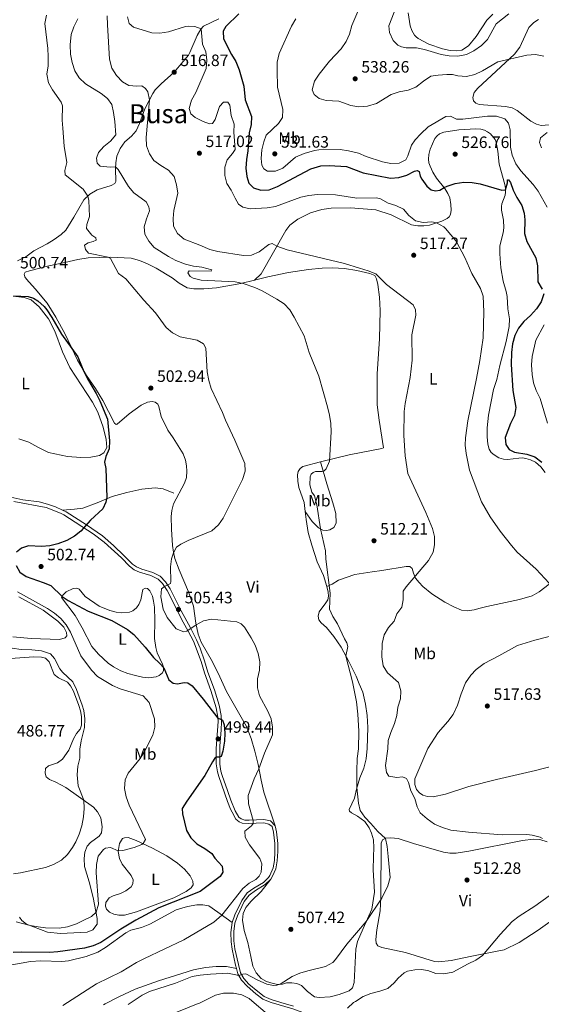
# Model space of a CAD drawing. Units: metres. Extents: x 614690 to 621621, y 4701617 to 4706360.
# Drawn here: x 619094 to 619411, y 4704230 to 4704828 of the extents above; entities that cross this region are included whole.
import ezdxf
from ezdxf.enums import TextEntityAlignment as Align

# ---------------------------------------------------------------- set-up
doc = ezdxf.new("R2010")
doc.units = ezdxf.units.M
doc.header["$MEASUREMENT"] = 0
doc.linetypes.add('DGN Style 3', pattern=[122.20432, 87.2888, -34.91552])
for name, color, linetype, lineweight in [('Nivel 21', 7, 'Continuous', 0), ('Nivel 36', 7, 'Continuous', 0), ('Nivel 37', 7, 'Continuous', 0), ('Nivel 4', 7, 'Continuous', 0), ('Nivel 41', 7, 'Continuous', 0), ('Nivel 45', 7, 'Continuous', 0), ('Nivel 5', 7, 'Continuous', 0), ('Nivel 7', 7, 'Continuous', 0)]:
    doc.layers.add(name, color=color, linetype=linetype, lineweight=lineweight)
doc.styles.add('Style-Arial', font='txt')
doc.styles.add('Style-Arial Narrow', font='txt')
doc.styles.add('Style-Times New Roman', font='txt')

# ---------------------------------------------------------------- blocks, each defined once
blk = doc.blocks.new('5PATER')
at = {"layer": 'Nivel 7', "linetype": 'Continuous', "lineweight": 0}
h = blk.add_hatch(color=51, dxfattribs=at)
edge = h.paths.add_edge_path()
edge.add_ellipse((0, 0), major_axis=(-11, -11.1), ratio=0.999422, start_angle=0, end_angle=360)

msp = doc.modelspace()

# ---------------------------------------------------------------- linework, layer by layer
at = {"layer": 'Nivel 21', "color": 7, "linetype": 'DGN Style 3', "lineweight": 0}
for points in [[(619093.13, 4704681.24, 501.17), (619095.48, 4704682.28, 501.35), (619098.2, 4704683.53, 502.06), (619103.07, 4704687.18, 502.06), (619111.1, 4704691.5, 502.42), (619115.31, 4704694.16, 502.74), (619119.53, 4704697.08, 503.13), (619122.51, 4704699.77, 503.49), (619127.28, 4704707.71, 504.16), (619133.47, 4704718.13, 504.56), (619137.03, 4704721.58, 505.24), (619141.44, 4704724.37, 505.95), (619149.98, 4704726.91, 507.41), (619152.14, 4704728.08, 508.31), (619152.78, 4704729.25, 508.66), (619152.53, 4704737.29, 509.91), (619152.76, 4704740.77, 510.27), (619153.49, 4704744.79, 510.8), (619155.45, 4704749.3, 511.16), (619158.35, 4704753.35, 511.64), (619162.4, 4704756.86, 512.73), (619165.25, 4704760.2, 513.12), (619167.26, 4704764.54, 513.66), (619170.5, 4704773.46, 514.55), (619173.01, 4704778.44, 514.9), (619175.3, 4704782.85, 515.62), (619176.81, 4704785.07, 515.98), (619180.33, 4704788.59, 516.38), (619188.3, 4704795.69, 516.87), (619193.81, 4704802.24, 517.94), (619196.94, 4704806.14, 518.19), (619197.85, 4704807.67, 518.29), (619202.33, 4704818, 519.36), (619204.4, 4704821.89, 519.9), (619206.1, 4704823.74, 520.61), (619215.4, 4704828.17, 521.68)], [(619058.71, 4704599.05, 495.39), (619055.29, 4704592.5, 494.79), (619053.56, 4704587.88, 494.65), (619053.32, 4704584.51, 494.43), (619053.64, 4704580.51, 494.25), (619054.91, 4704574.31, 494.07), (619058.59, 4704565.14, 494.24), (619063.85, 4704554.01, 494.43), (619067.53, 4704548.71, 494.43), (619071.6, 4704545.41, 494.6), (619076.63, 4704542.05, 494.79), (619083.21, 4704539.41, 496.21), (619087.33, 4704538.06, 496.75), (619096.28, 4704535.96, 497.52), (619106.2, 4704534.73, 498.37), (619111.31, 4704533.43, 498.71), (619116.25, 4704531.64, 498.89), (619120.38, 4704529.7, 499.01)], [(619120.38, 4704529.7, 499.01), (619127.75, 4704530.27, 499.36), (619132.71, 4704530.93, 499.36), (619141.43, 4704534.19, 499.36), (619150.52, 4704537.93, 500.08), (619159.56, 4704540.48, 500.79), (619168.62, 4704542.45, 501.86), (619176.72, 4704543.21, 501.86), (619181.53, 4704542.63, 502.22), (619188.12, 4704540.05, 502.57)], [(619120.38, 4704529.7, 499.01), (619122.6, 4704528.66, 499.07), (619135.02, 4704520.73, 500.04), (619144.65, 4704514.17, 500.73), (619151.36, 4704508.28, 501.19), (619157.9, 4704501.89, 501.74), (619162.86, 4704496.89, 502.81), (619165.34, 4704495.22, 503.17), (619168.62, 4704493.88, 503.7), (619175.34, 4704491.92, 504.06), (619179.67, 4704489.62, 504.6), (619182.99, 4704486.22, 504.77), (619185.78, 4704481.95, 505.28), (619192.46, 4704468.51, 505.43), (619198.2, 4704458.16, 505.07), (619201.88, 4704450.87, 503.88), (619204.09, 4704445.85, 503.34), (619206.7, 4704438.26, 502.46), (619208.78, 4704431.33, 501.56), (619212.72, 4704420.61, 501.43), (619215.64, 4704411.29, 500.95), (619216.88, 4704405, 500.26), (619217.08, 4704401.11, 499.6), (619216.84, 4704396.24, 499.32), (619215.92, 4704386.33, 499.58), (619216.03, 4704375.33, 500.32), (619216.53, 4704371.07, 500.64), (619217.33, 4704368.44, 500.85), (619220.62, 4704359.32, 501.77), (619222.78, 4704353.54, 502.63), (619225.35, 4704347.01, 504.06), (619227.5, 4704343.27, 504.06), (619229.02, 4704342.15, 504.42), (619231.19, 4704341.48, 504.42), (619233.72, 4704341.44, 504.77), (619242.78, 4704341.87, 505.52), (619246.77, 4704340.99, 505.88), (619249.66, 4704337.94, 506.06)], [(619249.66, 4704337.94, 506.06), (619250.35, 4704334.36, 506.24), (619251.14, 4704327.24, 506.41), (619251.2, 4704322.25, 506.26), (619250.83, 4704316.78, 505.73), (619250.05, 4704311.89, 504.81), (619248.08, 4704307.3, 504.95), (619246.89, 4704305.53, 504.99)], [(619246.89, 4704305.53, 504.99), (619243.56, 4704302.27, 504.99), (619237.64, 4704298.67, 504.99), (619233.86, 4704295.92, 504.99), (619230.84, 4704291.94, 504.99), (619226.63, 4704283.23, 505.52), (619225.13, 4704278.75, 505.81), (619224.41, 4704273.85, 506.56), (619224.51, 4704268.14, 507.3), (619225.11, 4704263.25, 507.84), (619227.24, 4704253.61, 508.37), (619228.58, 4704248.74, 509.8), (619230.57, 4704245.14, 510.52), (619233.7, 4704241.85, 511.76), (619238.98, 4704237.29, 513.28), (619242.93, 4704234.2, 513.37), (619247.09, 4704232.38, 513.37), (619253.02, 4704230.64, 513.67), (619260.83, 4704228.35, 514.07)]]:
    msp.add_polyline3d(points, dxfattribs=at)
at = {"layer": 'Nivel 21', "color": 7, "linetype": 'Continuous', "lineweight": 0}
for points in [[(619090.87, 4704534.89, 497.1), (619110.44, 4704531.4, 498.71), (619119.29, 4704527.92, 499), (619121.28, 4704526.87, 499.07), (619139.06, 4704515.39, 500.46), (619145.84, 4704510.26, 500.92), (619156.23, 4704500.73, 501.74), (619161.18, 4704495.6, 502.81), (619163.93, 4704493.37, 503.17), (619167.25, 4704491.98, 503.7), (619174, 4704490.09, 504.06), (619178.51, 4704487.8, 504.6), (619181.2, 4704485.1, 504.77), (619183.99, 4704480.98, 505.29), (619193.77, 4704461.71, 505.28), (619196.78, 4704456.13, 504.95), (619199.98, 4704450.05, 503.88), (619204.62, 4704437.83, 502.46), (619206.62, 4704430.94, 501.56), (619210.6, 4704420.09, 501.43), (619213.84, 4704409.58, 500.86), (619214.73, 4704404.03, 500.14), (619214.92, 4704401.41, 499.6), (619213.71, 4704384.98, 499.68), (619213.82, 4704375.64, 500.32), (619214.56, 4704370.69, 500.64), (619215.37, 4704367.85, 500.85), (619220.74, 4704352.7, 502.63), (619222.57, 4704348.16, 503.69), (619223.39, 4704346.26, 504.06), (619225.66, 4704342.08, 504.06), (619227.77, 4704340.43, 504.42), (619229.49, 4704339.57, 504.42), (619233.47, 4704339.35, 504.77), (619242.64, 4704339.71, 505.52), (619245.72, 4704339.05, 505.88), (619247.86, 4704337.56, 506.06), (619248.68, 4704334.08, 506.24), (619249.45, 4704327.15, 506.41), (619249.49, 4704321.93, 506.24), (619249.14, 4704316.97, 505.73), (619248.41, 4704312.37, 504.81), (619246.42, 4704307.82, 504.96), (619245.59, 4704306.63, 504.99), (619242.51, 4704303.61, 504.99), (619236.7, 4704300.08, 504.99), (619232.66, 4704297.15, 504.99), (619229.29, 4704292.65, 504.99), (619225.06, 4704283.87, 505.52), (619223.47, 4704279.13, 505.81)], [(619223.47, 4704279.13, 505.81), (619222.68, 4704273.18, 506.67), (619222.86, 4704267.56, 507.36), (619223.44, 4704262.96, 507.84), (619225.59, 4704253.21, 508.37), (619226.1, 4704251.38, 508.88)], [(619226.1, 4704251.38, 508.88), (619227, 4704248.1, 509.8), (619229.19, 4704244.13, 510.52), (619232.53, 4704240.62, 511.76), (619237.9, 4704235.98, 513.28), (619242.05, 4704232.74, 513.37), (619246.51, 4704230.79, 513.37), (619247.26, 4704230.57, 513.41), (619260.3, 4704226.75, 514.07), (619266.39, 4704224.51, 514.08), (619272.74, 4704221, 514.08), (619283.22, 4704213.43, 514.48)]]:
    msp.add_polyline3d(points, dxfattribs=at)
at = {"layer": 'Nivel 36', "color": 92, "linetype": 'Continuous', "lineweight": 0}
for points in [[(619381.91, 4704831.02, 541.76), (619378.16, 4704827.29, 541.58), (619371.65, 4704817.46, 541.22), (619366.97, 4704811.67, 540.69), (619363.05, 4704809.17, 540.69), (619359.94, 4704808.62, 540.69), (619355.96, 4704808.93, 540.69), (619351.2, 4704810.01, 540.69), (619342.99, 4704812.75, 540.69), (619336.49, 4704816.2, 540.69), (619335.28, 4704817.12, 540.8), (619334.29, 4704818.21, 540.9), (619332.59, 4704821.09, 541.12), (619331.56, 4704823.89, 541.26), (619330.3, 4704831.76, 541.58)], [(619416.11, 4704763.67, 533.56), (619411.22, 4704763.44, 533.02), (619408.38, 4704764.09, 532.66), (619404.81, 4704765.99, 532.48), (619396.64, 4704772.54, 532.31), (619393.62, 4704774.05, 532.48), (619389.59, 4704774.95, 532.31), (619373.45, 4704776.17, 532.48), (619371.41, 4704776.89, 532.48), (619370.08, 4704778.43, 532.84), (619369.61, 4704780.3, 533.02), (619370.58, 4704783.44, 533.02), (619372.72, 4704786.08, 533.02), (619395.04, 4704806.6, 535.34), (619398.12, 4704810.95, 535.7), (619403.76, 4704822.93, 536.94), (619406.72, 4704825.97, 537.3), (619409.61, 4704827.8, 537.3)], [(619237.15, 4704669.4, 510.64), (619241.16, 4704673.31, 512.14), (619256.06, 4704699.47, 516.6), (619258.57, 4704702.9, 516.96), (619263.36, 4704706.53, 517.13), (619271.03, 4704710.25, 517.49), (619277.87, 4704712.32, 517.85), (619283.54, 4704713.07, 517.85), (619295.37, 4704713.33, 518.38), (619310.7, 4704712.22, 518.74), (619320.04, 4704709.12, 518.74), (619332.32, 4704703.05, 518.74), (619336.24, 4704702.31, 519.1), (619339.95, 4704702.41, 519.1), (619343.44, 4704702.91, 519.54), (619350.8, 4704705.15, 520.34), (619354.03, 4704706.77, 520.97), (619355.31, 4704707.81, 521.24), (619356.14, 4704709.33, 521.68), (619356.59, 4704711.88, 522.04), (619356.4, 4704715.46, 522.66), (619355.64, 4704719.48, 523.73), (619354.57, 4704722.1, 524.36), (619352.74, 4704725.02, 524.89), (619347.64, 4704731.42, 525.87), (619345.42, 4704734.91, 526.32), (619343.67, 4704738.62, 526.68), (619342.97, 4704740.72, 526.76), (619342.84, 4704742.92, 526.94), (619342.95, 4704745.83, 526.94), (619343.69, 4704749.04, 527.3), (619346.68, 4704755.37, 528.1), (619347.92, 4704757.08, 528.1), (619349.46, 4704758.26, 528.1), (619352, 4704759.37, 528.1), (619361.09, 4704760.78, 527.83), (619371.47, 4704761.34, 527.74), (619374.63, 4704761.22, 527.74), (619376.78, 4704760.53, 527.74), (619378.66, 4704759.56, 527.57), (619380.36, 4704758.24, 527.39), (619383.18, 4704754.82, 527.21), (619383.79, 4704753.28, 527.12), (619384.92, 4704747.85, 527.03), (619385.61, 4704739.81, 526.23), (619389.14, 4704727.43, 525.25), (619389.44, 4704725.14, 525.07), (619389.52, 4704722.85, 524.89), (619389.22, 4704721.11, 524.71), (619387.31, 4704715.85, 524), (619387.02, 4704714.08, 523.82), (619387.08, 4704711.91, 523.73), (619388.34, 4704705.83, 523.2), (619388.5, 4704701.09, 522.75), (619388.07, 4704698.06, 522.48), (619386.12, 4704690.3, 522.31), (619386.09, 4704685.46, 522.04), (619386.76, 4704676.9, 521.59), (619388.14, 4704668.86, 521.59), (619390.02, 4704662.49, 521.59), (619390.5, 4704659.5, 521.59), (619390.96, 4704652.05, 521.77), (619391.93, 4704645.82, 521.95), (619391.69, 4704641.2, 522.13), (619389.98, 4704632.07, 522.13), (619386.03, 4704617.64, 522.31), (619384.21, 4704609.09, 522.13), (619382.25, 4704602.93, 522.13), (619379.11, 4704587.3, 521.77), (619378.38, 4704579.71, 521.59), (619378.35, 4704574.21, 521.59), (619378.77, 4704569.82, 521.59), (619379.66, 4704566.71, 521.59), (619380.91, 4704564.81, 521.77), (619382.72, 4704563.22, 521.77), (619385.45, 4704561.55, 521.95), (619388.28, 4704560.67, 522.57), (619390.8, 4704560.51, 522.66), (619397.52, 4704561.22, 523.46), (619399.9, 4704561.4, 523.46), (619401.96, 4704561.15, 523.55), (619404.64, 4704560.32, 523.64), (619407.81, 4704558.77, 523.91), (619411.01, 4704556.07, 524.18), (619413.63, 4704552.55, 524.18)], [(619249.66, 4704337.94, 506.06), (619242.65, 4704358.42, 505.7), (619241.09, 4704365.66, 505.52), (619239.3, 4704375.17, 504.81), (619237.31, 4704383.36, 504.45), (619234.97, 4704390.94, 503.92), (619232.27, 4704398.33, 503.56), (619219.99, 4704419.44, 502.85), (619216.1, 4704428.37, 502.85), (619211.46, 4704437.52, 502.85), (619204.62, 4704449.49, 503.38), (619202.92, 4704454.38, 504.1), (619201.34, 4704461.15, 505.16), (619199.97, 4704471.47, 505.88), (619196.99, 4704480.16, 506.24), (619191.22, 4704493.37, 505.88), (619188.67, 4704500.43, 505.16), (619187.78, 4704504.14, 504.99), (619187.29, 4704508.26, 504.45), (619186.56, 4704518.15, 504.45), (619186.43, 4704525.78, 504.45), (619186.82, 4704529.4, 504.27), (619187.89, 4704533.47, 503.92), (619194.52, 4704546.14, 503.74), (619195.67, 4704549.5, 503.74), (619195.97, 4704553.39, 503.74), (619195.8, 4704556.72, 503.74), (619195.07, 4704560.11, 503.74), (619193.66, 4704563.82, 503.74), (619187.74, 4704573.54, 503.56), (619184.39, 4704578.25, 503.2), (619180.42, 4704586.56, 503.2), (619179.02, 4704592.75, 503.02), (619178.36, 4704594.09, 503.02), (619176.72, 4704595.29, 502.2), (619174.87, 4704595.75, 502.1), (619172.1, 4704595.28, 501.7), (619168.3, 4704593.43, 501.35), (619161, 4704588.11, 500.99), (619153.72, 4704581.91, 500.64), (619153.01, 4704581.63, 500.46), (619152.02, 4704582.59, 500.28), (619148.37, 4704589.6, 500.64), (619144.96, 4704596.4, 500.46), (619140.39, 4704603.68, 500.46), (619134.92, 4704611.44, 500.28), (619129.6, 4704620.75, 499.74), (619122.04, 4704636.65, 500.28), (619116.4, 4704646.93, 500.64), (619111.11, 4704655.36, 500.99), (619103.91, 4704664.18, 501.35), (619098.6, 4704669.97, 501.35), (619097.63, 4704671.44, 501.35), (619097.15, 4704673.06, 501.35), (619097.69, 4704674.25, 501.35), (619100.33, 4704675.07, 501.35), (619112.22, 4704678.03, 502.95), (619121.78, 4704680.2, 502.95), (619129.72, 4704681.94, 503.84), (619136.07, 4704682.91, 504.02), (619149.41, 4704683.32, 505.09), (619162.08, 4704682.68, 506.16), (619167.18, 4704681.34, 506.52), (619172.02, 4704679.25, 507.06), (619177.26, 4704676.71, 507.06), (619187.1, 4704670.88, 507.41), (619191.24, 4704667.61, 507.59), (619196.16, 4704664.77, 507.95), (619200.23, 4704664.14, 507.95), (619206.25, 4704664.05, 508.3), (619213.94, 4704664.84, 508.84), (619228.74, 4704667.33, 509.91), (619237.15, 4704669.4, 510.64)], [(619237.15, 4704669.4, 510.64), (619245.06, 4704671.35, 511.34), (619257.67, 4704674.02, 512.4), (619269.81, 4704675.89, 513.3), (619278.1, 4704676.72, 513.65), (619284.45, 4704676.93, 514.01), (619291.78, 4704676.45, 514.19), (619299.3, 4704675.23, 514.72), (619307.18, 4704673.55, 514.9), (619310.19, 4704672.18, 514.9), (619311.22, 4704670.27, 514.9), (619311.95, 4704666.82, 514.9), (619313, 4704659.1, 513.83), (619313.32, 4704650.99, 513.48), (619312.94, 4704633.71, 512.58), (619311.65, 4704612.6, 512.94), (619311.52, 4704593.77, 513.12), (619312.7, 4704584.27, 513.48), (619315.35, 4704567.62, 513.48), (619314.44, 4704567.06, 513.48), (619294.54, 4704563.22, 511.69), (619277.05, 4704559.11, 509.2)], [(619093.94, 4704572.93, 497.17), (619099.9, 4704571.04, 497.53), (619105.45, 4704567.88, 497.53), (619112.01, 4704564.69, 497.88), (619123.5, 4704562.24, 498.95), (619131.65, 4704561.75, 499.31), (619137.74, 4704561.92, 499.67), (619142.92, 4704562.85, 500.02), (619145.62, 4704564.48, 500.02), (619147.27, 4704567.83, 500.02), (619146.91, 4704572.6, 499.67), (619145.15, 4704580.2, 499.67), (619141.96, 4704589.12, 499.31), (619138.66, 4704595.37, 499.31), (619124.96, 4704616.41, 499.31), (619120.5, 4704625.78, 499.31), (619115.86, 4704638.33, 499.31), (619111.92, 4704645.94, 499.31), (619106.32, 4704653.15, 499.31), (619101.46, 4704657.41, 499.67), (619097.24, 4704658.97, 499.67), (619090.43, 4704659.65, 500.01)], [(619277.05, 4704559.11, 509.2), (619266.46, 4704556.26, 507.59), (619264.79, 4704554.97, 507.59), (619263.57, 4704553.1, 507.59), (619263.16, 4704551.16, 507.59), (619263.3, 4704547.31, 507.59), (619264.03, 4704543.38, 508.12), (619267.16, 4704534.42, 508.48), (619267.82, 4704528.88, 508.48)], [(619267.82, 4704528.88, 508.48), (619272.02, 4704522.76, 509.2), (619275.89, 4704519.04, 509.91), (619278.48, 4704517.64, 510.09), (619280.75, 4704517.35, 510.62), (619282.81, 4704517.66, 510.62), (619285.19, 4704519.1, 511.16), (619286.73, 4704521.75, 511.51), (619286.42, 4704527.66, 511.51), (619284.54, 4704534.22, 511.51), (619281.08, 4704545.59, 510.98), (619277.05, 4704559.11, 509.2)], [(619267.82, 4704528.88, 508.48), (619268.39, 4704524.1, 508.48), (619269.72, 4704516.18, 508.84), (619271.88, 4704508.47, 509.37), (619275.16, 4704498.25, 509.73), (619278.87, 4704489.99, 509.91), (619281.08, 4704483.4, 509.91)], [(619416.1, 4704484.68, 519.93), (619409.98, 4704480.13, 519.4), (619405.72, 4704477.67, 519.4), (619398.05, 4704475.49, 518.86), (619378.11, 4704471.25, 517.26), (619374.15, 4704470.1, 516.72), (619370.4, 4704469.22, 516.54), (619366.2, 4704468.64, 516.54), (619362.77, 4704469, 516.54), (619358.07, 4704470.98, 516.54), (619352.65, 4704473.87, 515.83), (619344.83, 4704478.84, 515.29), (619339.28, 4704483.32, 515.29), (619336.98, 4704485.72, 515.12), (619334.92, 4704488.41, 515.12), (619333.64, 4704491.48, 514.76), (619332.88, 4704494.27, 514.58), (619331.43, 4704495.52, 514.22), (619329.14, 4704495.51, 514.22), (619314.48, 4704493, 512.98), (619308.47, 4704492.31, 512.98), (619298.01, 4704490.63, 512.26), (619288.03, 4704487.09, 510.84), (619284.29, 4704484.7, 510.12), (619281.08, 4704483.4, 509.91)], [(619155.9, 4704432.17, 498.78), (619151.46, 4704434.53, 498.78), (619148.14, 4704436.77, 498.78), (619142.28, 4704442.19, 498.78), (619138.21, 4704446.8, 498.78), (619132.44, 4704458.28, 499.32), (619128.22, 4704465.77, 499.85), (619119.89, 4704476.56, 499.85), (619120.55, 4704478.15, 500.21), (619122.57, 4704479.99, 500.39), (619126.94, 4704482.17, 500.57), (619129.06, 4704482.3, 500.57), (619130.52, 4704481.66, 500.57), (619134.23, 4704477.3, 500.57), (619142.77, 4704471.38, 500.57), (619149.14, 4704468.71, 500.57), (619153.08, 4704467.67, 500.57), (619156.51, 4704467.34, 500.57), (619161.08, 4704467.7, 501.46), (619163.22, 4704468.53, 501.46), (619165.29, 4704470.37, 501.82), (619166.8, 4704472.47, 502.35), (619168.03, 4704475.3, 502.53), (619169.3, 4704481.47, 503.42), (619170.57, 4704482.28, 503.42), (619172.06, 4704482.19, 503.42), (619173.56, 4704480.73, 503.42), (619175.04, 4704477.55, 503.06), (619175.79, 4704474.45, 502.71), (619176.23, 4704470.72, 502.53), (619176.54, 4704462.58, 501.82), (619176.27, 4704451.79, 501.28), (619177.05, 4704446.33, 500.92), (619177.95, 4704443.05, 500.75), (619181.15, 4704436.23, 500.39), (619181.76, 4704434.25, 500.03), (619181.8, 4704432.39, 499.85), (619181.11, 4704430.86, 499.68), (619179.17, 4704429.32, 499.68), (619177.37, 4704428.35, 499.68), (619172.68, 4704427.91, 499.5), (619169.1, 4704428.22, 499.14), (619164.69, 4704429.2, 498.96), (619160.1, 4704430.49, 498.96), (619155.9, 4704432.17, 498.78)], [(619281.08, 4704483.4, 509.91), (619281.83, 4704479.83, 509.91), (619281.97, 4704477.46, 509.91), (619281.61, 4704475.22, 509.73), (619280.46, 4704473.43, 509.73), (619276.24, 4704467.95, 508.84), (619275.7, 4704465.29, 508.84), (619276.16, 4704463.03, 508.66), (619277.49, 4704461.27, 508.66), (619280.71, 4704458.4, 508.48), (619285.17, 4704452.94, 509.02), (619289.65, 4704446.57, 509.55), (619294.33, 4704437.79, 510.26), (619298.8, 4704428.94, 510.26), (619300.56, 4704424.15, 510.26), (619302.92, 4704419.19, 510.26), (619304.49, 4704411.8, 510.26), (619305.51, 4704405.06, 510.26), (619305.84, 4704397.63, 510.62), (619305.59, 4704384.94, 510.62), (619304.91, 4704378.63, 510.62), (619303.46, 4704373.07, 510.62), (619301.04, 4704367.03, 510.62), (619299.06, 4704360.25, 509.91), (619297.82, 4704354.72, 509.55), (619294.54, 4704347.85, 509.2), (619294.66, 4704346.77, 509.02), (619295.89, 4704345.82, 509.02), (619299.57, 4704343.79, 509.02), (619304.02, 4704340.54, 509.37), (619306.62, 4704336.82, 509.55), (619308.22, 4704333.54, 509.55), (619309.24, 4704329.36, 509.55), (619309.46, 4704324.5, 509.37), (619309.4, 4704319.3, 508.66), (619309.13, 4704311.3, 508.3), (619309.87, 4704297.73, 508.84), (619308.35, 4704287.37, 509.55), (619302.97, 4704275.51, 510.26), (619299.64, 4704267.75, 510.09), (619298.69, 4704263.01, 510.8), (619297.66, 4704242.72, 512.23), (619296.55, 4704239.49, 512.23), (619294.52, 4704237.76, 512.23), (619288.49, 4704235.45, 512.23), (619283.05, 4704234, 511.87), (619276.32, 4704233.61, 511.51), (619273.56, 4704234.15, 511.34), (619269.19, 4704237.37, 511.16), (619265.53, 4704241.02, 510.62), (619262.68, 4704242.14, 510.62), (619259.66, 4704242.61, 510.62), (619256.55, 4704242.48, 510.44), (619254.03, 4704241.85, 510.09), (619251.17, 4704241.63, 509.91), (619248.37, 4704242.2, 509.91), (619244.4, 4704243.37, 509.55), (619241.14, 4704245.3, 509.37), (619238.04, 4704248.66, 509.2), (619236.07, 4704252.62, 509.2), (619234.93, 4704258.51, 509.02), (619232.98, 4704267.15, 507.95), (619230.85, 4704274.36, 507.41), (619229.68, 4704280.7, 506.7), (619230.18, 4704284.73, 506.16), (619231.75, 4704288.32, 505.81), (619235.1, 4704292.15, 505.45), (619241.07, 4704298.08, 505.45), (619246.89, 4704305.53, 504.99)], [(619093.9, 4704477.08, 493.79), (619108.69, 4704468.96, 493.79), (619117.62, 4704462.28, 493.97), (619121.3, 4704458.64, 493.97), (619122.82, 4704455.48, 493.97), (619122.97, 4704453.42, 493.97), (619122.1, 4704452.08, 493.97), (619118.7, 4704451.11, 493.97), (619101.46, 4704451.81, 493.79), (619090.34, 4704452.83, 492.9)], [(619337.19, 4704357.96, 515.12), (619335.5, 4704360.07, 515.12), (619334.44, 4704363.1, 515.12), (619334.37, 4704366.53, 515.3), (619342.37, 4704384.9, 516.01), (619348.66, 4704394.6, 516.54), (619354.44, 4704401.3, 516.72), (619357.81, 4704405.61, 517.08), (619360.46, 4704411.23, 517.08), (619362.63, 4704418.18, 517.44), (619365.32, 4704424.75, 517.44), (619368.38, 4704429.45, 517.44), (619371.76, 4704432.83, 517.44), (619376.58, 4704436.45, 517.44), (619385.47, 4704441.29, 517.44), (619396.9, 4704447.51, 518.33), (619407.39, 4704450.7, 518.68), (619416.06, 4704453, 519.22)], [(619086.1, 4704439.29, 487.59), (619103.02, 4704440.59, 489.19), (619107.73, 4704440.45, 489.19), (619110.17, 4704439.69, 489.19), (619112.43, 4704437.49, 489.19), (619115.35, 4704429.91, 489.19), (619117.91, 4704427.87, 489.37), (619123.53, 4704425.13, 489.55), (619125.25, 4704422.97, 489.73), (619127.05, 4704419.73, 489.73), (619130.41, 4704411.13, 489.73), (619131.32, 4704407.87, 489.73), (619131.98, 4704404.29, 489.73), (619132, 4704399.02, 489.73), (619131.07, 4704396.68, 489.55), (619129, 4704393.94, 489.55), (619127.1, 4704390.71, 489.37), (619124.26, 4704383.84, 488.66), (619120.45, 4704378.37, 488.66), (619117.44, 4704376.15, 488.3), (619111.97, 4704374.38, 487.76), (619110.03, 4704372.86, 487.76), (619109.85, 4704369.88, 487.76), (619110.5, 4704367.64, 487.76), (619112.62, 4704366.09, 487.94), (619116.3, 4704364.47, 488.12), (619122.44, 4704361.26, 488.83), (619139.2, 4704349.34, 490.62), (619141.67, 4704346.37, 490.62), (619143.71, 4704342.83, 490.8), (619144.53, 4704337.38, 491.51), (619144.19, 4704333.64, 491.87), (619142.77, 4704331.61, 491.87), (619137.43, 4704327.9, 491.69), (619135.48, 4704325.53, 491.51), (619133.96, 4704322.01, 491.51), (619133.52, 4704318.09, 491.51), (619133.78, 4704313.29, 491.51), (619136.54, 4704304.01, 491.87), (619139.06, 4704294.39, 493.47), (619141.57, 4704281.72, 495.65), (619141.47, 4704278.31, 496), (619138.9, 4704274.74, 496.9), (619135.51, 4704273.32, 496.9), (619119.18, 4704272.48, 496.72), (619111.33, 4704273.45, 496.18), (619098.52, 4704278.21, 494.76), (619095.78, 4704280.35, 494.58), (619094.23, 4704282.5, 494.22)], [(619419.45, 4704374.64, 518.5), (619407.7, 4704371.62, 517.97), (619383.95, 4704366.1, 517.61), (619367.25, 4704361.74, 517.44), (619352.98, 4704357.08, 516.36), (619345.5, 4704355.51, 515.83), (619342.2, 4704355.68, 515.47), (619339.22, 4704356.53, 515.12), (619337.19, 4704357.96, 515.12)], [(619183.8, 4704319.62, 496.82), (619190.19, 4704315.17, 497.54), (619194.48, 4704311.61, 498.25), (619198.08, 4704307.62, 498.96), (619199.58, 4704304.29, 499.14), (619199.83, 4704302.09, 499.68), (619198.68, 4704300.38, 499.86), (619195.59, 4704297.98, 500.03), (619188.1, 4704294.12, 500.03), (619165.37, 4704285.72, 498.78), (619158.09, 4704283.69, 498.61), (619154.61, 4704283.74, 497.89), (619151.56, 4704284.33, 497.72), (619149.04, 4704285.51, 497.18), (619147.21, 4704287.28, 497), (619146.59, 4704289.09, 497), (619146.8, 4704291.46, 497), (619148.71, 4704294.2, 497), (619151.19, 4704295.52, 497.18), (619155.72, 4704296.84, 497.36), (619158.86, 4704298.48, 497.54), (619162.12, 4704300.79, 497.54), (619163.2, 4704302.73, 497.36), (619163.4, 4704305.06, 497.18), (619162.09, 4704307.71, 496.82), (619156.68, 4704314.65, 495.75), (619155.03, 4704318.19, 495.4), (619154.28, 4704322.45, 495.04), (619155.01, 4704327.15, 494.5), (619156.78, 4704330.19, 494.15), (619158.13, 4704330.74, 494.15), (619160.32, 4704330.79, 494.15), (619165.25, 4704329.12, 494.33), (619175.2, 4704324.45, 495.93), (619183.8, 4704319.62, 496.82)], [(619313.81, 4704294.48, 509.98), (619313.98, 4704327.37, 509.98), (619314.79, 4704329.53, 509.98), (619316.9, 4704330.49, 509.98), (619319.84, 4704330.63, 510.16), (619324.42, 4704330.22, 510.69), (619333.59, 4704327.22, 510.69), (619351.8, 4704321.97, 511.76), (619355.74, 4704321.25, 512.12), (619359.55, 4704321.39, 512.12), (619367.16, 4704322.52, 512.66), (619399.82, 4704329.12, 514.26), (619406.57, 4704329.82, 514.26), (619410.31, 4704329.54, 514.44), (619414.91, 4704328.29, 515.15)], [(619419.29, 4704281.7, 516.04), (619409.39, 4704274.53, 516.04), (619397.79, 4704267.08, 516.04), (619388.65, 4704262.68, 516.04), (619383.48, 4704261.6, 515.87), (619369.09, 4704258.71, 514.08), (619356.56, 4704256.2, 513.19), (619348.96, 4704255.27, 512.66), (619346.36, 4704255.56, 512.48), (619328.7, 4704260.99, 511.94), (619314.34, 4704264.04, 511.76), (619312, 4704265.07, 511.76), (619310.97, 4704266.76, 511.76), (619310.85, 4704268.83, 511.76), (619311.33, 4704274.73, 511.05), (619313.38, 4704286.35, 510.16), (619313.81, 4704294.48, 509.98)], [(619134.85, 4704258.57, 502.35), (619141.82, 4704261.27, 502.35), (619146.56, 4704263.96, 502.35), (619158.9, 4704272.98, 502.35), (619162.04, 4704274.6, 502.35), (619168.35, 4704276.19, 502.35), (619173.49, 4704278.3, 502.35), (619189.45, 4704286.99, 503.24), (619196.42, 4704288.97, 503.24), (619202.06, 4704289.92, 503.24), (619205.77, 4704290, 503.6), (619209.38, 4704289.28, 504.31), (619214.72, 4704285.54, 504.67), (619223.47, 4704279.13, 505.81)], [(619086.21, 4704252.9, 500.43), (619101.07, 4704255.5, 501.68), (619107.22, 4704255.93, 501.64), (619119.96, 4704255.51, 501.82), (619124.13, 4704255.93, 501.82), (619134.85, 4704258.57, 502.35)], [(619226.1, 4704251.38, 508.88), (619220.05, 4704252.5, 508.88), (619213.71, 4704252.59, 508.88), (619207.36, 4704251.93, 508.7), (619200.07, 4704250.46, 508.35), (619178.68, 4704243.74, 507.63), (619164.66, 4704238.66, 506.74), (619154.65, 4704234.05, 506.74), (619146.43, 4704229.75, 506.74), (619145.3, 4704229.21, 506.71)]]:
    msp.add_polyline3d(points, dxfattribs=at)
at = {"layer": 'Nivel 4', "color": 30, "linetype": 'Continuous', "lineweight": 30, "flags": 128}
for points, elevation in [([(619227.5, 4704831.18), (619219.71, 4704823.41), (619218.01, 4704820.68), (619218.32, 4704816.07), (619223.02, 4704806.51), (619225.64, 4704802.25), (619227.65, 4704797.24), (619230.48, 4704787.25), (619231.46, 4704778.86), (619235.17, 4704768.89), (619235.08, 4704763.89), (619233.87, 4704758.86), (619233.07, 4704747.99), (619232.13, 4704742.63), (619231.87, 4704737.36), (619232.3, 4704732.38), (619233.7, 4704728.23), (619236.43, 4704725.48), (619240.91, 4704724.04), (619245.97, 4704724.36), (619251.02, 4704726.32), (619271.27, 4704737.09), (619277.41, 4704738.77), (619282.44, 4704739.11), (619292.85, 4704738.41), (619303.11, 4704734.53), (619319.68, 4704731.31), (619324.76, 4704731.7), (619329.52, 4704733.22), (619334.28, 4704735.53), (619335.87, 4704735.93), (619337.1, 4704735.35), (619337.65, 4704732.63), (619338.6, 4704730.79), (619341.69, 4704726.55), (619344.32, 4704724.24), (619347.05, 4704723.63), (619349.7, 4704724.06), (619352.18, 4704725.72), (619354.11, 4704726.6), (619358.85, 4704728.21), (619364.23, 4704728.83), (619369.26, 4704728.8), (619374.18, 4704727.88), (619387.36, 4704724.09), (619389.48, 4704724.24), (619390.74, 4704728.57), (619390.7, 4704730.31), (619391.35, 4704730.43), (619392.62, 4704728.75), (619394.25, 4704724.12), (619396.5, 4704719.62), (619399.4, 4704714.83), (619400.8, 4704710.03), (619401.23, 4704706.08), (619401.04, 4704697.65), (619402.51, 4704692.87), (619407.98, 4704682.98), (619408.94, 4704678.07), (619409.24, 4704668.32)], 525), ([(619409.24, 4704668.32), (619411.84, 4704663.92)], 525), ([(619090.87, 4704659.97), (619099.67, 4704659.43), (619102.81, 4704658.44), (619105.55, 4704656.9), (619109.21, 4704653.46), (619110.94, 4704651.29), (619113.96, 4704646.71), (619119.77, 4704636.56), (619129.82, 4704622.93), (619133.42, 4704613.91), (619135.63, 4704609.43), (619140.86, 4704600.55), (619143.1, 4704596.09), (619147.73, 4704584.9), (619149.07, 4704571.71), (619148.79, 4704566.95), (619146.79, 4704562.37), (619146.02, 4704558.91), (619146.67, 4704554.95), (619147.4, 4704537.48), (619146.69, 4704534.56), (619144.85, 4704530.41), (619137.45, 4704523.68), (619131.58, 4704516.88), (619127.65, 4704513.8), (619123.01, 4704511.24), (619117.65, 4704509.23), (619112.81, 4704507.98), (619107.74, 4704507.67), (619099.8, 4704508.02), (619095.44, 4704506.7), (619092.57, 4704504.12)], 500), ([(619412.9, 4704661.03), (619411.19, 4704656.28), (619408.36, 4704652.08), (619404.6, 4704647.85), (619400.67, 4704644.33), (619397.39, 4704640.27), (619395.27, 4704635.74), (619393.84, 4704630.64), (619393.08, 4704625.38), (619393.04, 4704618.12), (619394.04, 4704602.46), (619395.72, 4704592.11), (619395.02, 4704587.15), (619392.5, 4704582.26), (619389.35, 4704573.77), (619389.79, 4704569.61), (619391.71, 4704566.52), (619394.99, 4704564.94), (619402.53, 4704563.73), (619407.36, 4704562.15), (619411.52, 4704558.89)], 525), ([(619092.31, 4704496.13), (619094.57, 4704492.09), (619098.35, 4704489.43), (619108.68, 4704485.81), (619113.28, 4704483.85), (619120.16, 4704477.21), (619123.78, 4704474.8), (619136.11, 4704468.34), (619150.31, 4704462.64), (619159.94, 4704457.23), (619163.85, 4704454.13), (619170.66, 4704446.44), (619175.62, 4704440.11), (619179.4, 4704436.78), (619182.01, 4704433.91), (619185.01, 4704426.53), (619187.64, 4704424.67), (619190.19, 4704424.22), (619194.38, 4704424.93), (619196.59, 4704424.84), (619199.17, 4704422.91), (619205.95, 4704414.82), (619214.78, 4704403.36), (619216.7, 4704402.77), (619217.53, 4704402.16), (619218.64, 4704399.29), (619218.98, 4704394.29), (619218.8, 4704389.29), (619217.8, 4704383.34), (619216.72, 4704380.15), (619215.66, 4704379.67), (619213.88, 4704379.66), (619212.96, 4704379.03), (619211.47, 4704376.91), (619206.81, 4704368.53), (619195.91, 4704352.96), (619193.2, 4704348.57), (619193.26, 4704345.14), (619195.79, 4704335.13), (619198.48, 4704330.67), (619202.1, 4704327.09), (619206.9, 4704324.21), (619211.08, 4704321.05), (619213.05, 4704318.33), (619217.33, 4704313.51), (619217.89, 4704309.85), (619216.21, 4704307.16), (619204.14, 4704298.03), (619179.02, 4704288.17), (619165, 4704280.66), (619155.8, 4704275.1), (619143.63, 4704267.13), (619139.11, 4704264.99), (619133.82, 4704263.57), (619117.57, 4704261.36), (619112.58, 4704261.08), (619095.79, 4704261.27), (619090.44, 4704260.9)], 500)]:
    msp.add_lwpolyline(points, dxfattribs=dict(at, elevation=elevation))
at = {"layer": 'Nivel 5', "color": 30, "linetype": 'Continuous', "lineweight": 0, "flags": 128}
for points, elevation in [([(619302.23, 4704838.29), (619296.25, 4704824.07), (619294.8, 4704818.88), (619292.76, 4704814.32), (619289.63, 4704809.97), (619282.69, 4704802.5), (619276.3, 4704794.57), (619273.44, 4704790.19), (619272.16, 4704784.99), (619273.3, 4704782.16), (619276.31, 4704779.69), (619280.62, 4704778.56), (619288.27, 4704778.05), (619295.52, 4704775.41)], 535), ([(619321.79, 4704832.18), (619318.69, 4704823.94), (619319.13, 4704819.91), (619321.2, 4704815.06), (619324.2, 4704812.24), (619326.43, 4704811.04), (619329.14, 4704810.45), (619335.48, 4704810.44), (619340.39, 4704809.51), (619350.39, 4704806.47), (619355.38, 4704805.6), (619360.64, 4704805.49), (619365.75, 4704806.56), (619370.28, 4704808.67), (619375.02, 4704811.99), (619378.51, 4704815.57), (619383.77, 4704825.2), (619391.58, 4704831.28)], 540), ([(619110.81, 4704830.29), (619109.8, 4704825.39), (619111.44, 4704810.2), (619111.71, 4704805.17), (619111.63, 4704799.65), (619110.89, 4704794.53), (619111.85, 4704789.33), (619114.27, 4704784.98), (619119.65, 4704777.46), (619120.36, 4704775.39), (619120.24, 4704766.63), (619120.56, 4704761.64), (619121.48, 4704750.83), (619123.01, 4704740.91), (619121.79, 4704736.05), (619122.02, 4704733.45), (619133.06, 4704724.6), (619135.77, 4704720.36), (619136.38, 4704717.83), (619136.91, 4704708.15), (619135.14, 4704703.28), (619134.99, 4704700.71), (619138.35, 4704696.73), (619140.72, 4704695.02), (619140.79, 4704693.6), (619139.15, 4704692.89), (619135.94, 4704692.17), (619133.75, 4704690.69), (619134.34, 4704687.95), (619136.14, 4704685.74), (619148.25, 4704683.29), (619149.59, 4704682.57), (619154.55, 4704673.55), (619158.93, 4704670.11), (619169.81, 4704657.28), (619176.86, 4704649.63), (619183.48, 4704640.65), (619187.24, 4704637.35), (619191.99, 4704634.98), (619202.26, 4704633.03), (619206.14, 4704630.74), (619207.5, 4704628.07), (619208.24, 4704613.76), (619209.25, 4704608.41), (619210.76, 4704603.65), (619217.54, 4704588.92), (619219.39, 4704584.27), (619225.17, 4704572.26), (619231.12, 4704558.06), (619231.43, 4704553.39), (619229.83, 4704548.27), (619217.94, 4704524.79), (619215.09, 4704520.68), (619211.11, 4704517.1), (619196.84, 4704511.36), (619192.36, 4704509.12), (619189.68, 4704507.13), (619187.85, 4704503.85), (619186.65, 4704500.19), (619185.94, 4704495.28), (619186.28, 4704486.28), (619186, 4704485.2), (619182.41, 4704483.31), (619180.62, 4704481.86), (619180.18, 4704477.11), (619181.63, 4704469.56), (619184.11, 4704464.5), (619189.54, 4704457.57), (619194.08, 4704455.86), (619195.96, 4704456.26), (619201.59, 4704460.1), (619206.05, 4704462.55), (619210.9, 4704463.45)], 505), ([(619129.77, 4704828.09), (619127.37, 4704823.26), (619125.65, 4704818.57), (619125.12, 4704812.36), (619125.26, 4704806.73), (619126.22, 4704801.65), (619127.91, 4704796.61), (619130.52, 4704792.34), (619134.36, 4704788.66), (619143.85, 4704782.7), (619147.83, 4704779.66), (619150.45, 4704776.19), (619151.48, 4704771.19), (619152.22, 4704765.81), (619152.73, 4704757.73), (619149.57, 4704753.8), (619145.56, 4704750.69), (619142.35, 4704746.99), (619141.1, 4704743.59), (619141.52, 4704740.5), (619143.26, 4704738.65), (619149.43, 4704738.11), (619152.59, 4704738.16), (619154.21, 4704736.6), (619160.58, 4704726.25), (619163.73, 4704722.36), (619171.24, 4704716.97), (619172.94, 4704714.02), (619173.36, 4704711.55), (619171.45, 4704706.74), (619170.1, 4704701.88), (619170.44, 4704697.41), (619172.79, 4704692.99), (619176.13, 4704689.27), (619184.88, 4704683.71), (619189.3, 4704681.39), (619195.14, 4704679.22), (619200.05, 4704677.99), (619205, 4704677.31), (619211.06, 4704675.62), (619210.65, 4704674.88), (619197.44, 4704675.11), (619196.58, 4704673.89), (619198.08, 4704671.64), (619199.75, 4704670.53), (619204.76, 4704669.46), (619225.22, 4704668.35), (619230.15, 4704667.41), (619237.16, 4704664.93), (619241.69, 4704662.83), (619250.7, 4704657.94), (619255.15, 4704655.11), (619258.48, 4704651.38), (619261.23, 4704647.02), (619267.18, 4704635.67), (619270.28, 4704625.47), (619276.23, 4704611.04), (619281.4, 4704592.36), (619282.63, 4704587.35), (619283.42, 4704582.41), (619283.54, 4704577.32), (619282.57, 4704559.43), (619280.56, 4704554.8), (619279.39, 4704553.57), (619278.18, 4704553.09), (619274.06, 4704553.14), (619272.76, 4704552.65), (619271.54, 4704551.51), (619270.87, 4704550.02), (619270.65, 4704545.02), (619271.8, 4704540.62), (619273.47, 4704538.46), (619274.96, 4704532.88)], 510), ([(619147.59, 4704830.03), (619147.68, 4704824.6), (619148.99, 4704803.7), (619150.5, 4704798.22), (619153.26, 4704793.67), (619156.92, 4704789.89), (619160.69, 4704787.67), (619165.67, 4704787.21), (619168.71, 4704787.37), (619170.87, 4704785.88), (619172.2, 4704783.8), (619173.32, 4704779.03)], 515), ([(619160, 4704829.27), (619161.01, 4704825.36), (619163.47, 4704823.11), (619174.6, 4704819.66), (619179.6, 4704819.41), (619184.89, 4704820.22), (619195.09, 4704823.43), (619197.18, 4704823.61), (619200.84, 4704823.43), (619204.64, 4704822.15), (619205.51, 4704812.69), (619207.44, 4704808.08), (619208.18, 4704802.98), (619207.75, 4704797.98), (619201.38, 4704783.43), (619198.72, 4704778.73), (619197.4, 4704773.77), (619198.46, 4704770.34), (619201.09, 4704768.22), (619205.84, 4704765.87), (619209.78, 4704764.35), (619211.56, 4704764.65), (619213.08, 4704766.94), (619215.88, 4704774.95), (619218.3, 4704777.53), (619220.9, 4704777.45), (619222.14, 4704775.62), (619222.86, 4704769.42), (619224.68, 4704764.16), (619224.44, 4704759.32), (619225.32, 4704748.86), (619223.75, 4704746.29), (619220.38, 4704742.42), (619219.04, 4704738.04), (619219.08, 4704732.93), (619220.18, 4704728.02), (619222.97, 4704724.14), (619225.28, 4704719.23), (619227.39, 4704715.63), (619229.99, 4704713.71), (619234.42, 4704712.71), (619244.84, 4704713.24), (619249.74, 4704714.23), (619265.14, 4704719.89), (619270.03, 4704720.92), (619275.37, 4704721.35), (619286.17, 4704721.22), (619299.12, 4704719.29), (619311.09, 4704719.43), (619313.69, 4704718.88), (619318.18, 4704716.25), (619322.97, 4704714.67), (619327.49, 4704712.53), (619330.9, 4704708.74), (619334.78, 4704705.47), (619339.6, 4704704.52), (619344.81, 4704704.81), (619347.64, 4704704.19), (619352, 4704701.7), (619353.05, 4704700.74)], 520), ([(619262.13, 4704828.07), (619259.58, 4704823.59), (619252.08, 4704807.15), (619250.92, 4704801.82), (619250.75, 4704796.82), (619251.09, 4704786.64), (619254.34, 4704773.15), (619254.03, 4704768.15), (619251.62, 4704764.52), (619244.22, 4704757.43), (619242.64, 4704753.41), (619241.55, 4704748.53), (619241.13, 4704743.29), (619241.51, 4704739.26), (619242.65, 4704737.01), (619245.02, 4704735.58), (619249.89, 4704735.53), (619254.17, 4704737.36), (619262.04, 4704744.03), (619267.14, 4704746.4), (619273.41, 4704748.11), (619278.7, 4704748.9), (619289, 4704748.86), (619294.12, 4704748.01), (619300.22, 4704746.55), (619304.82, 4704744.61), (619314.75, 4704741.18), (619319.92, 4704740.32), (619324.92, 4704740.54), (619329.04, 4704742.5), (619330.17, 4704744.92), (619332.36, 4704751.4), (619334.6, 4704754.69), (619338.02, 4704758.33), (619342.49, 4704762.44), (619353.3, 4704768.85), (619356.09, 4704769.06), (619359.71, 4704767.13), (619363.58, 4704767.24), (619378.6, 4704769.09), (619383.99, 4704769.1), (619389.08, 4704767.37), (619391.42, 4704764.7), (619392.45, 4704760.74), (619392.55, 4704750.11), (619393.62, 4704745.23), (619395.88, 4704740.13), (619398.81, 4704735.74), (619406.31, 4704727.56), (619409.33, 4704723.5), (619414.86, 4704713.65)], 530), ([(619295.52, 4704775.41), (619300.46, 4704774.61), (619305.75, 4704775.12), (619311.14, 4704776.76), (619320.14, 4704782.2), (619324.85, 4704783.86), (619330.44, 4704784.89), (619335.13, 4704786.62), (619339.64, 4704790.37), (619344.23, 4704793.24), (619348.59, 4704793.93), (619353.95, 4704794.24), (619357.3, 4704794.23), (619360.53, 4704793.47), (619365.77, 4704793.21), (619370.98, 4704794.42), (619375.48, 4704796.6), (619384.91, 4704801.98), (619402.43, 4704806.17), (619407.66, 4704806.39), (619412.77, 4704805.51)], 535), ([(619173.32, 4704779.03), (619171.35, 4704756.03), (619171.5, 4704750.9), (619173.18, 4704746.19), (619175.98, 4704742.04), (619180.14, 4704739.04), (619184.86, 4704736.28), (619188.2, 4704732.34), (619189.71, 4704727.23), (619190.44, 4704722.29), (619188.15, 4704711.77), (619187.64, 4704706.8), (619187.94, 4704702.29), (619190.31, 4704697.75), (619194.25, 4704694.27), (619203.92, 4704690.7), (619209.97, 4704688.05), (619214.82, 4704686.8), (619230.33, 4704684.41), (619235.19, 4704684.64), (619239.81, 4704686.59), (619245.71, 4704691.15), (619247.88, 4704691.67), (619250.72, 4704690.09), (619256.8, 4704687.88), (619291.72, 4704679.5), (619300.88, 4704676.77), (619306.1, 4704675.16), (619310.74, 4704673.28), (619317.31, 4704666.67), (619333.34, 4704654.32), (619334.78, 4704651.48), (619335.04, 4704648.1), (619332.71, 4704636.15), (619332.79, 4704620.72), (619331.58, 4704610.33), (619328.48, 4704594.55), (619327.9, 4704589.59), (619327.79, 4704575.14), (619328.56, 4704562.65), (619330.1, 4704552.04), (619341.08, 4704528.25), (619345.15, 4704518.61), (619346.4, 4704513.71), (619346.44, 4704508.71), (619345.54, 4704504.11), (619342.66, 4704499.09), (619329.28, 4704483.15), (619327.44, 4704480.44), (619327.32, 4704475.13), (619326.49, 4704470.82), (619323.51, 4704466.8), (619321.82, 4704462.27), (619318.46, 4704458.41), (619315.88, 4704454.02), (619314.57, 4704448.68), (619314.43, 4704440.5), (619315.26, 4704435.15), (619317.79, 4704430.83), (619324.62, 4704424.91), (619325.85, 4704420.01), (619325.65, 4704415.01), (619324.12, 4704410), (619323.51, 4704405), (619322.19, 4704400.18), (619319.9, 4704394.63), (619318.3, 4704389.69), (619317.96, 4704384.71), (619316.54, 4704374.51), (619317.22, 4704370.31), (619318.69, 4704368.2), (619323.6, 4704367.31), (619327.01, 4704367.76), (619329.48, 4704366.63), (619330.67, 4704364.26), (619332.08, 4704359.23), (619334.41, 4704354.53), (619335.93, 4704349.53), (619337.63, 4704345.83), (619341.96, 4704342.17), (619346.32, 4704339), (619351.21, 4704336.86), (619356.28, 4704335.35), (619366.94, 4704334.04), (619387.46, 4704332.4), (619402.55, 4704332.63), (619405.64, 4704332.24), (619410.51, 4704330.97), (619412.07, 4704330.27)], 515), ([(619414.83, 4704759.14), (619410.68, 4704755.78), (619410.12, 4704752.96), (619411.42, 4704749.77)], 535), ([(619353.05, 4704700.74), (619359.59, 4704693.02), (619364.78, 4704683.21), (619369.1, 4704673.45), (619374.37, 4704664.37), (619375.9, 4704659.61), (619376.3, 4704650.22), (619375.88, 4704634.3), (619373.94, 4704620.51), (619371.96, 4704609.57), (619366.64, 4704583.9), (619365.27, 4704573.56), (619365.06, 4704569.08), (619365.62, 4704564.12), (619367.6, 4704553.98), (619374.85, 4704534.79), (619380.16, 4704525.65), (619386.3, 4704516.86), (619393.12, 4704508.17), (619396.53, 4704504.23), (619408.18, 4704493.93), (619416, 4704485.3)], 520), ([(619412.97, 4704642.26), (619407.96, 4704632.89), (619405.66, 4704623.03), (619405.3, 4704617.9), (619405.64, 4704612.11), (619406.44, 4704607.09), (619408.17, 4704602.4), (619410.57, 4704597.52), (619414.99, 4704582.49)], 530), ([(619274.96, 4704532.88), (619277.22, 4704518.32), (619280.25, 4704505.06), (619280.38, 4704499.95), (619282.94, 4704479.2), (619282.66, 4704469.65), (619284.6, 4704465.04), (619287.49, 4704460.66), (619291.66, 4704451.49), (619293.24, 4704449.12), (619293.71, 4704446.88), (619292.59, 4704441.05), (619296.68, 4704425.44), (619298.94, 4704413.25), (619299.91, 4704405.82), (619300.41, 4704395.35), (619300.17, 4704384.75), (619299.47, 4704378.93), (619299.13, 4704371.13), (619299.31, 4704361.13), (619300.31, 4704351.76), (619301.14, 4704347.21), (619304.12, 4704343.19), (619307.78, 4704339.45), (619311.92, 4704334.41), (619316.56, 4704330.19), (619317.56, 4704325.29), (619318.32, 4704319.36), (619319.52, 4704306.53), (619318, 4704301.57), (619314.43, 4704294.02), (619304.96, 4704279.91), (619293.2, 4704266.13), (619286.32, 4704256.73), (619284.56, 4704254.86), (619280.12, 4704252.41), (619269.4, 4704249.84), (619264.59, 4704248.37), (619260, 4704246.38), (619252.65, 4704241.74), (619250.59, 4704241.06), (619248.62, 4704241.04), (619244.64, 4704241.85), (619238.74, 4704244.35), (619231.78, 4704247.97), (619230.05, 4704247.85), (619227.61, 4704247), (619220.77, 4704248.41), (619210.27, 4704247.92), (619204.15, 4704247.32), (619199.25, 4704246.33), (619189.03, 4704242.44), (619173.36, 4704237.29), (619168.9, 4704235.03), (619160.31, 4704229.41)], 510), ([(619146.6, 4704324.36), (619149.64, 4704324.69), (619154.27, 4704322.79), (619157.07, 4704323.01), (619164.05, 4704324.74), (619168.63, 4704326.56), (619169.43, 4704327.16), (619170.92, 4704329.69), (619160.88, 4704350.48), (619159.16, 4704355.52), (619158.16, 4704360.65), (619158.4, 4704365.93), (619160.26, 4704369.99), (619167.63, 4704378.93), (619170.32, 4704383.14), (619175.23, 4704392.97), (619176.54, 4704397.8), (619176.26, 4704402.98), (619173.05, 4704412.82), (619169.46, 4704416.88), (619155.54, 4704421.09), (619150.79, 4704423.15), (619141.75, 4704428.58), (619137.98, 4704432.47), (619131.52, 4704441.26), (619125.29, 4704455.67), (619122.67, 4704460), (619119.46, 4704463.83), (619115.49, 4704467.16), (619111.37, 4704469.92), (619093.05, 4704480.1)], 495), ([(619210.9, 4704463.45), (619226.37, 4704461.82), (619228.98, 4704460.66), (619230.92, 4704458.58), (619235.03, 4704452.19), (619237.4, 4704447.73), (619239.28, 4704442.67), (619240.37, 4704437.48), (619240.1, 4704432.49), (619238.88, 4704427.19), (619238.88, 4704421.74), (619240.17, 4704416.91), (619245.25, 4704407.54), (619247.1, 4704402.89), (619248.07, 4704397.93), (619247.91, 4704393.17), (619243.11, 4704382.05), (619239.78, 4704372.61), (619236.84, 4704366.58), (619233.23, 4704356.3), (619233.32, 4704351.29), (619236.16, 4704341.23), (619236.25, 4704339.46), (619235.31, 4704337.97), (619231.26, 4704334.72), (619231.37, 4704331.01), (619234.12, 4704326.44), (619240.25, 4704318.01), (619241.6, 4704314.8), (619241.06, 4704309.7), (619239.92, 4704307.34), (619237.9, 4704305.42), (619233.88, 4704303.1), (619229.98, 4704299.97), (619217.25, 4704283.69), (619212.45, 4704279.41), (619194.17, 4704268.65), (619170.15, 4704257.4), (619165.43, 4704254.97), (619155.98, 4704249.35), (619141.1, 4704241.91), (619120.71, 4704228.88)], 505), ([(619089.87, 4704445.87), (619095.27, 4704445.1), (619101.79, 4704444.9), (619107.66, 4704444.2), (619113.05, 4704442.47), (619115.63, 4704439.67), (619118.84, 4704433.33), (619120.5, 4704431.36), (619126.7, 4704425.33), (619128.89, 4704420.83), (619132.36, 4704411.17), (619133.31, 4704407.9), (619134.05, 4704402.95), (619133.74, 4704397.74), (619131.76, 4704389.48), (619130.93, 4704384.55), (619131.01, 4704379.12), (619129.77, 4704374.1), (619129.28, 4704368.88), (619129.93, 4704362.28), (619133.39, 4704353.47), (619133.65, 4704348.48), (619133.2, 4704343.47), (619132.1, 4704338), (619130.51, 4704332.91), (619128.46, 4704328.24), (619126.52, 4704324.71), (619123.46, 4704320.56), (619119.86, 4704317.09), (619114.91, 4704314.5), (619110.04, 4704312.73), (619094.97, 4704309.34), (619090.59, 4704308.72)], 490), ([(619092.26, 4704279.65), (619100.72, 4704277.39), (619105.64, 4704276.53), (619110.11, 4704275.94), (619118.34, 4704275.77), (619123.44, 4704276.65), (619128.85, 4704278.5), (619133.4, 4704280.58), (619138.12, 4704282.95), (619140.82, 4704285.48), (619142.21, 4704290.37), (619140.94, 4704309.39), (619141.02, 4704314.41), (619142.18, 4704319.61), (619145.28, 4704323.52), (619146.6, 4704324.36)], 495), ([(619415.94, 4704295.33), (619407.4, 4704289.09), (619397.82, 4704283), (619393.47, 4704279.77), (619386.2, 4704272.02), (619375.51, 4704259.2)], 515), ([(619375.51, 4704259.2), (619371.4, 4704256.33), (619366.75, 4704254.14), (619357.51, 4704248.98), (619352.15, 4704248.12), (619347.15, 4704248.31), (619342.31, 4704250.12), (619338.23, 4704250.62), (619334.52, 4704250.55), (619329.91, 4704249.65), (619328.06, 4704248.65), (619324.28, 4704245.38), (619321.8, 4704242.48), (619318, 4704239.22), (619313.18, 4704237.45), (619307.76, 4704236.16), (619303.1, 4704234.33), (619298.32, 4704231.25), (619297.24, 4704230.56), (619293.62, 4704227.11)], 515), ([(619243.61, 4704224.8), (619236.89, 4704230.43), (619233.84, 4704232.99), (619229.4, 4704235.3), (619224.3, 4704236.29), (619218.25, 4704236.28), (619213.39, 4704235.08), (619203.63, 4704230.3), (619202.82, 4704229.97), (619183.46, 4704222.17)], 515)]:
    msp.add_lwpolyline(points, dxfattribs=dict(at, elevation=elevation))

# ---------------------------------------------------------------- block references
at = {"layer": 'Nivel 7', "color": 51, "linetype": 'Continuous', "lineweight": 0, "xscale": 0.1000009313241567, "yscale": 0.1000009313241567, "zscale": 0.1000009313241567}
for p in [(619188.3, 4704795.69, 516.87), (619298.2, 4704791.74, 538.26), (619203.57, 4704746.5, 517.02), (619249.38, 4704746.14, 531.64), (619358.94, 4704745.92, 526.76), (619333.76, 4704684.54, 517.27), (619174.12, 4704603.86, 502.94), (619309.64, 4704511.11, 512.21), (619107.4, 4704495.46, 502.74), (619190.89, 4704469.35, 505.43), (619378.47, 4704410.72, 517.63), (619214.92, 4704390.74, 499.44), (619366.14, 4704305.02, 512.28), (619259.16, 4704275.07, 507.42)]:
    msp.add_blockref('5PATER', p, dxfattribs=at)

# ---------------------------------------------------------------- texts
at = {"layer": 'Nivel 37', "color": 92, "linetype": 'Continuous', "lineweight": 0, "style": 'Style-Arial Narrow'}
for s, p in [('Mb', (619258.32, 4704755.63, 531.05)), ('L', (619097.98, 4704606.62, 497.86)), ('L', (619345.62, 4704609.46, 516.75)), ('Mb', (619276.43, 4704535.44, 510.33)), ('Vi', (619236.1, 4704483.04, 507.11)), ('L', (619156.88, 4704451.4, 499.66)), ('Mb', (619340.43, 4704442.68, 516.14)), ('Mb', (619170.69, 4704381.56, 495.15)), ('L', (619176.93, 4704305.47, 498.01)), ('Vi', (619365.25, 4704292.45, 512.64))]:
    msp.add_text(s, height=7, dxfattribs=at).set_placement(p, align=Align.MIDDLE_CENTER)
at = {"layer": 'Nivel 41', "color": 7, "linetype": 'Continuous', "lineweight": 0, "style": 'Style-Arial'}
for s, p in [('516.87', (619192.05, 4704799.44, 516.87)), ('538.26', (619301.95, 4704795.49, 538.26)), ('517.02', (619207.32, 4704750.25, 517.02)), ('531.63', (619253.12, 4704749.89, 531.64)), ('526.76', (619362.69, 4704749.67, 526.76)), ('517.27', (619337.51, 4704688.29, 517.27)), ('500.74', (619094.63, 4704676.52, 500.74)), ('502.94', (619177.88, 4704607.61, 502.94)), ('512.21', (619313.38, 4704514.87, 512.21)), ('502.74', (619111.15, 4704499.21, 502.74)), ('505.43', (619194.64, 4704473.1, 505.43)), ('517.63', (619382.22, 4704414.47, 517.63)), ('499.44', (619218.68, 4704394.49, 499.44)), ('486.77', (619092.76, 4704392.2, 486.77)), ('512.28', (619369.9, 4704308.77, 512.28)), ('507.42', (619262.91, 4704278.82, 507.42))]:
    msp.add_text(s, height=7, dxfattribs=at).set_placement(p)
at = {"layer": 'Nivel 45', "color": 7, "linetype": 'Continuous', "lineweight": 0, "style": 'Style-Times New Roman'}
msp.add_text('Busa', height=11.5, dxfattribs=at).set_placement((619178.77, 4704770.51, 516.19), align=Align.MIDDLE_CENTER)

doc.saveas('drawing.dxf')
